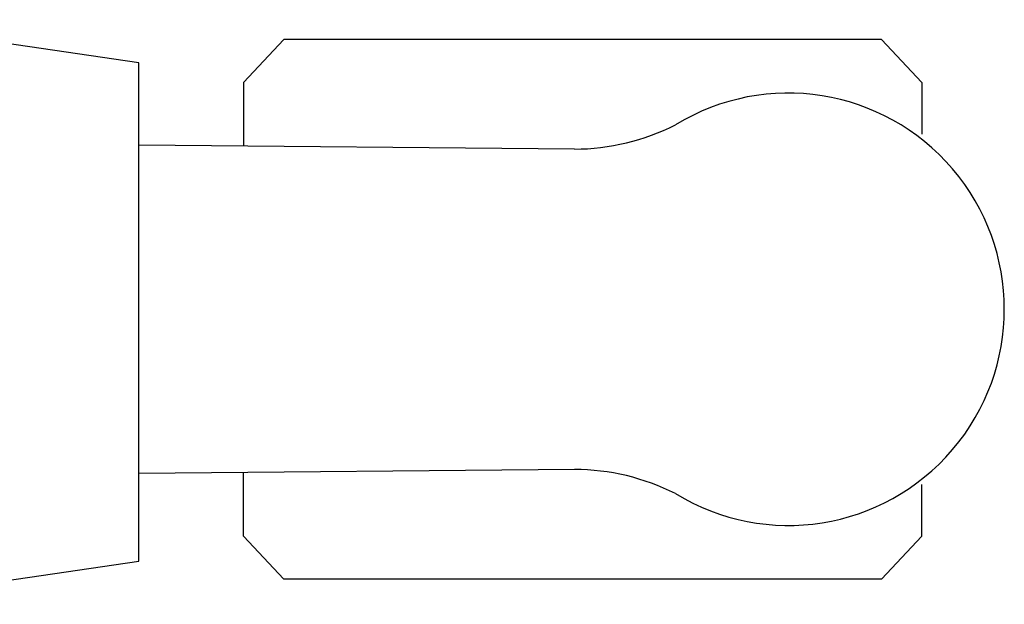
# Model space of a CAD drawing. Units: millimetres. Extents: x 3962 to 7020, y -4723 to -932.
# Drawn here: x 6664 to 6751, y -4404 to -4352 of the extents above; entities that cross this region are included whole.
import ezdxf

# ---------------------------------------------------------------- set-up
doc = ezdxf.new("R2010")
doc.units = ezdxf.units.MM
doc.header["$LTSCALE"] = 200
doc.layers.add('72_HWAP_INSERT', color=7, linetype='Continuous')
doc.layers.add('72_HWAP_SS_D2_ANY', color=7, linetype='Continuous')

# ---------------------------------------------------------------- blocks, each defined once
blk = doc.blocks.new('72HCSS2SZT-XX-XXXMA1-SEAT')
for p, q in [((-0.3486408802018559, 0.01980886537785409), (-0.3450814559946593, 0.02361061673582299)), ((-0.3450814559946593, 0.02361061673582299), (-0.2922055168128281, 0.02361061673582299)), ((-0.2922055168128281, 0.02361061673582299), (-0.2886460926056316, 0.01980886537785409)), ((-0.3486408802018559, 0.01980886537785409), (-0.3486408802018559, 0.01523938593891216)), ((-0.2886460926056316, 0.01980886537785409), (-0.2886460926056316, 0.01417697198485257)), ((-0.3179136133185239, 0.0139129044036963), (-0.2793999999994412, 0.01426039561192738)), ((-0.3179136133185239, -0.01440432154049631), (-0.2793999999994412, -0.01475181274145143)), ((-0.2886460926056316, -0.0203002825146541), (-0.2886460926056316, -0.01466838911437662)), ((-0.3486408802018559, -0.0203002825146541), (-0.3486408802018559, -0.01573080306843622)), ((-0.3486408802018559, -0.0203002825146541), (-0.3450814559946593, -0.02410203386534704)), ((-0.2922055168128281, -0.02410203386534704), (-0.2886460926056316, -0.0203002825146541)), ((-0.3450814559946593, -0.02410203386534704), (-0.2922055168128281, -0.02410203386534704))]:
    blk.add_line(p, q)
blk.add_lwpolyline([(-0.2534362747173873, 0.02583528714603744), (-0.2793999999994412, 0.02203611103323055), (-0.2793999999994412, -0.02203611103323055), (-0.2534360082609055, -0.02584299621230457)])
for centre, radius, start, end in [((-0.3368260248171282, -0.000245708753936924), 0.01910828889608383, 58.53249454635299, 301.4675018139638), ((-0.3178402893063321, 0.0339566179754911), 0.02004384831190109, 243.2845626873231, 269.7904504771981), ((-0.3178402893063321, -0.03444803661841433), 0.02004384831190109, 90.20955953469766, 116.715433671959)]:
    blk.add_arc(centre, radius, start, end)
blk = doc.blocks.new('72HWAP_SS21296523479000')
blk.add_blockref('72HCSS2SZT-XX-XXXMA1-SEAT', (0, 0))
blk = doc.blocks.new('XCAD03BEC403F685310A69A4426FC607D216DD')
at = {"layer": '72_HWAP_SS_D2_ANY', "color": 7}
blk.add_blockref('72HWAP_SS21296523479000', (0, 0), dxfattribs=at)

msp = doc.modelspace()

# ---------------------------------------------------------------- block references
at = {"layer": '72_HWAP_INSERT', "xscale": 1000, "yscale": 1000, "zscale": 1000, "rotation": 180}
msp.add_blockref('XCAD03BEC403F685310A69A4426FC607D216DD', (6395.360498085344, -4378.27817455377), dxfattribs=at)

doc.saveas('drawing.dxf')
